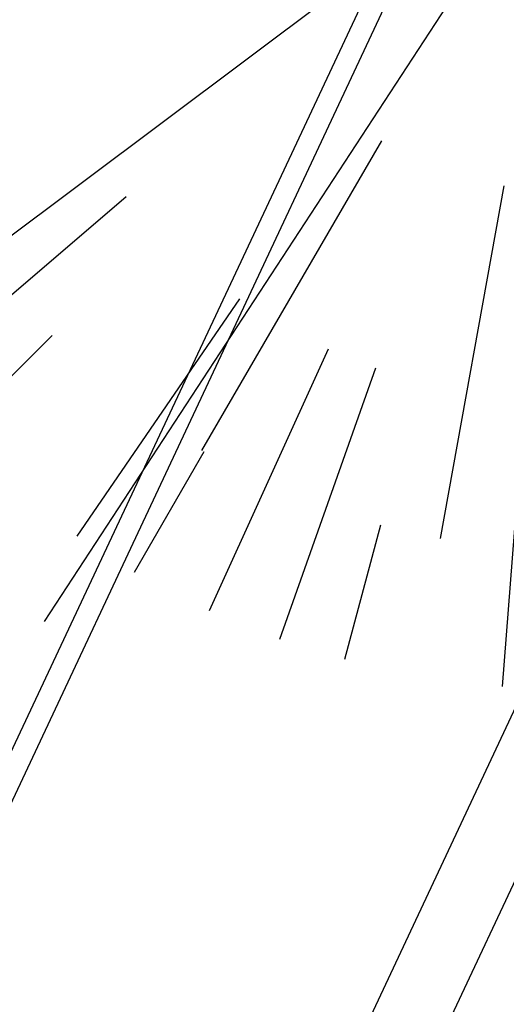
# Model space of a CAD drawing. Units: centimetres. Extents: x 113246 to 113480, y -71742 to -71576.
# Drawn here: x 113276 to 113279, y -71695 to -71689 of the extents above; entities that cross this region are included whole.
import ezdxf

# ---------------------------------------------------------------- set-up
doc = ezdxf.new("R2010")
doc.units = ezdxf.units.CM
doc.header["$LTSCALE"] = 1270
doc.layers.add('ALBERI CHIOME', color=7, linetype='Continuous', true_color=0x004c13)
doc.layers.add('FLORA', color=3, linetype='Continuous')
doc.layers.add('PERCORSI-MURETTI', color=251, linetype='Continuous')

# ---------------------------------------------------------------- blocks, each defined once
blk = doc.blocks.new('TASSO')
at = {"layer": 'FLORA', "color": 108, "true_color": 0x004c13}
for p, q in [((-19.72, -14.76), (-105.01, -78.6)), ((-13.48, -20.62), (-71.79, -109.77)), ((-25.73, -44.19), (-50.31, -86.42)), ((-9.06, -50.33), (-17.72, -98.42)), ((-60.6, -51.83), (-90.44, -77.34)), ((-45.12, -65.75), (-67.34, -98.11)), ((-70.71, -70.71), (-84.14, -84.14)), ((-33.02, -72.59), (-49.28, -108.32)), ((-26.57, -75.19), (-39.65, -112.2)), ((-6.2, -79.5), (-9.26, -118.64)), ((-50, -86.6), (-59.5, -103.06)), ((-25.88, -96.59), (-30.8, -114.94))]:
    blk.add_line(p, q, dxfattribs=at)

msp = doc.modelspace()

# ---------------------------------------------------------------- linework, layer by layer
at = {"layer": 'PERCORSI-MURETTI'}
for p, q in [((113278.7587, -71687.9819), (113268.4156, -71710.0167)), ((113278.8677, -71688.0322), (113268.5521, -71710.0084)), ((113270.6872, -71710.814), (113280.903, -71689.0404)), ((113271.142, -71710.7864), (113281.2651, -71689.2103))]:
    msp.add_line(p, q, dxfattribs=at)

# ---------------------------------------------------------------- block references
at = {"layer": 'ALBERI CHIOME', "color": 5, "xscale": 0.04, "yscale": 0.04, "zscale": 0.04}
msp.add_blockref('TASSO', (113279.2491, -71688.3427), dxfattribs=at)

doc.saveas('drawing.dxf')
